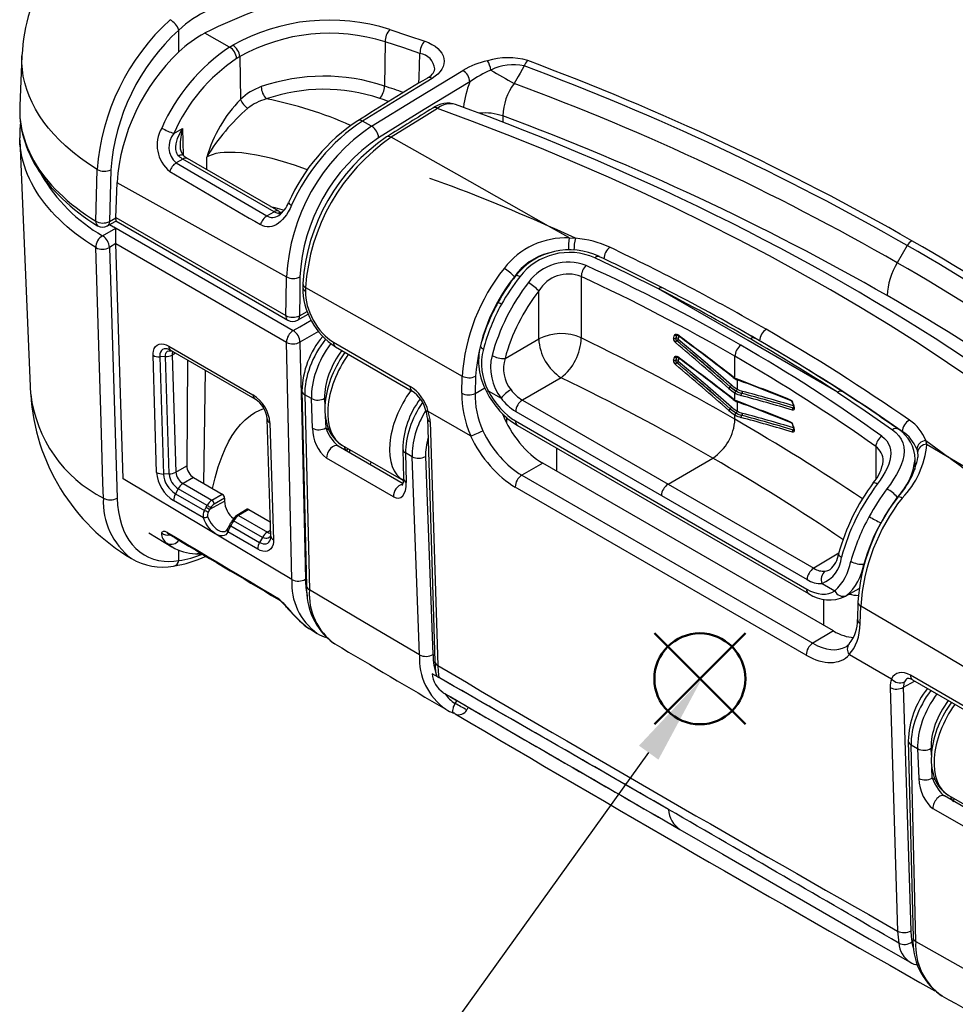
# Model space of a CAD drawing. Units: millimetres. Extents: x 0 to 1008, y 0 to 700.
# Drawn here: x 84 to 174, y 416 to 510 of the extents above; entities that cross this region are included whole.
import ezdxf

# ---------------------------------------------------------------- set-up
doc = ezdxf.new("R2010")
doc.units = ezdxf.units.MM
doc.header["$LTSCALE"] = 2.5
doc.layers.add('AM_12', color=7, linetype='Continuous', lineweight=50, plot=False)
doc.layers.add('AM_5', color=3, linetype='Continuous', lineweight=25)
doc.layers.add('TK1', color=7, linetype='Continuous', lineweight=25)
doc.styles.add('ACISOTS', font='isocp.shx', dxfattribs={"height": 1, "bigfont": 'extfont.shx'})

# ---------------------------------------------------------------- blocks, each defined once
blk = doc.blocks.new('*S20')
at = {"layer": 'AM_12', "color": 4}
for p, q in [((144.719, 442.625), (153.469, 451.375)), ((144.719, 451.375), (153.469, 442.625))]:
    blk.add_line(p, q, dxfattribs=at)
blk.add_circle((149.094, 447), 4.375, dxfattribs=at)
blk = doc.blocks.new('*S26')
at = {"layer": 'AM_5', "color": 3}
blk.add_line((109.662, 391.907), (144.171, 439.896), dxfattribs=at)
blk.add_circle((100.722, 379.475), 15.312, dxfattribs=at)
at = {"layer": 'AM_5', "color": 3, "linetype": 'Continuous'}
blk.add_trace([(145.106, 439.223), (143.236, 440.568), (149.28, 447)], dxfattribs=at)
at = {"layer": 'AM_5', "color": 7, "insert": (100.722, 379.475), "char_height": 8.75, "attachment_point": 5, "style": 'ACISOTS'}
blk.add_mtext('3', dxfattribs=at)

msp = doc.modelspace()

# ---------------------------------------------------------------- linework, layer by layer
at = {"layer": 'TK1'}
for p, q in [((98.97, 507.3), (98.97, 509.408)), ((103.85, 507.764), (101.454, 509.09)), ((103.85, 507.764), (104.149, 507.949)), ((118.812, 508.272), (118.766, 504.018)), ((83.87, 506.912), (83.665, 502.123)), ((104.83, 506.848), (104.531, 506.664)), ((104.83, 506.848), (104.892, 502.729)), ((83.666, 502.139), (83.665, 502.123)), ((130.13, 501.138), (130.132, 500.546)), ((117.513, 500.152), (116.627, 500.648)), ((98.493, 499.461), (99.321, 499.939)), ((99.321, 499.939), (99.399, 497.354)), ((83.665, 498.806), (84.71, 474.37)), ((99.099, 498.221), (99.099, 498.211)), ((99.354, 496.998), (98.708, 496.625)), ((98.708, 496.625), (107.436, 491.528)), ((108.132, 491.93), (99.354, 496.998)), ((108.589, 491.976), (99.811, 497.043)), ((101.676, 495.967), (101.657, 497.193)), ((90.968, 491.021), (91.116, 495.997)), ((92.431, 495.957), (92.283, 490.982)), ((92.918, 491.348), (93.019, 494.743)), ((107.436, 491.528), (108.132, 491.93)), ((92.085, 490.558), (92.896, 491.026)), ((92.283, 490.982), (92.918, 491.348)), ((92.311, 490.688), (92.679, 490.465)), ((92.896, 491.183), (92.896, 491.026)), ((92.896, 491.052), (109.463, 481.488)), ((92.919, 491.375), (109.273, 481.933)), ((91.637, 489.613), (92.896, 490.339)), ((92.679, 490.465), (92.896, 490.339)), ((92.725, 490.464), (92.703, 490.451)), ((92.725, 490.464), (109.97, 480.509)), ((92.918, 488.859), (92.283, 488.493)), ((93.614, 466.239), (92.918, 488.859)), ((109.324, 479.363), (92.919, 488.834)), ((136.529, 489.411), (137.129, 489.37)), ((92.283, 488.493), (93.026, 464.39)), ((169.048, 488.674), (168.079, 487.017)), ((110.891, 485.014), (110.881, 484.664)), ((131.254, 485.623), (131.254, 485.674)), ((137.685, 485.69), (137.685, 479.784)), ((111.159, 484.639), (111.149, 484.29)), ((133.588, 479.692), (133.588, 484.304)), ((110.566, 481.92), (111.305, 482.346)), ((110.376, 481.488), (111.411, 482.085)), ((112.397, 480.409), (110.617, 479.382)), ((113.853, 479.38), (121.224, 475.125)), ((130.346, 477.821), (133.588, 479.692)), ((146.776, 479.746), (146.786, 479.751)), ((146.863, 480.033), (146.854, 480.028)), ((146.878, 479.514), (146.874, 479.512)), ((147.058, 479.96), (146.993, 479.722)), ((154.835, 479.511), (154.013, 479.979)), ((98.005, 478.985), (106.099, 474.313)), ((106.307, 473.909), (98.191, 478.594)), ((98.65, 478.329), (98.321, 478.146)), ((114.042, 478.935), (121.413, 474.68)), ((96.833, 466.857), (96.482, 478.116)), ((97.68, 477.989), (97.129, 477.978)), ((97.129, 477.978), (97.48, 466.694)), ((98.031, 466.705), (97.68, 477.989)), ((98.321, 478.146), (98.672, 466.875)), ((99.812, 477.659), (99.735, 467.481)), ((146.776, 477.63), (146.786, 477.635)), ((146.863, 477.918), (146.854, 477.913)), ((146.878, 477.398), (146.874, 477.396)), ((147.058, 477.845), (146.993, 477.607)), ((152.464, 475.92), (152.464, 478.021)), ((101.356, 465.792), (101.522, 476.671)), ((126.183, 474.469), (126.232, 476.127)), ((127.52, 476.097), (127.47, 474.44)), ((135.741, 475.96), (132.016, 473.81)), ((152.68, 475.762), (152.68, 474.877)), ((110.812, 474.698), (111.263, 455.934)), ((127.47, 474.44), (128.393, 474.973)), ((128.723, 474.709), (129.962, 474.004)), ((152.012, 475.096), (152.014, 475.097)), ((152.571, 474.689), (152.573, 474.69)), ((111.08, 474.32), (111.53, 455.557)), ((111.722, 473.95), (111.08, 474.32)), ((111.829, 471.1), (111.722, 473.95)), ((112.996, 473.982), (113.025, 473.19)), ((132.016, 473.81), (146.03, 465.713)), ((152.464, 473.804), (152.464, 474.503)), ((152.68, 473.647), (152.68, 472.761)), ((153.13, 474.453), (153.128, 474.451)), ((127.019, 470.374), (122.966, 472.714)), ((131.375, 472.72), (145.389, 464.623)), ((152.012, 472.98), (152.014, 472.981)), ((158.044, 473.486), (158.117, 473.117)), ((158.079, 473.048), (158.075, 473.046)), ((107.806, 460.733), (107.463, 472.013)), ((113.06, 472.271), (113.103, 471.133)), ((122.883, 472.078), (123.604, 448.651)), ((123.151, 471.707), (123.872, 448.28)), ((130.225, 472.376), (130.225, 472.205)), ((130.493, 472.128), (130.493, 471.638)), ((131.356, 471.806), (159.369, 455.635)), ((152.464, 471.96), (152.464, 472.388)), ((152.571, 472.574), (152.573, 472.575)), ((153.13, 472.337), (153.128, 472.336)), ((107.731, 471.622), (108.074, 460.368)), ((113.103, 471.133), (113.401, 470.961)), ((131.545, 471.361), (159.558, 455.19)), ((158.044, 471.371), (158.117, 471.001)), ((158.079, 470.932), (158.075, 470.93)), ((168.571, 470.795), (168.571, 470.705)), ((170.923, 469.556), (170.83, 469.915)), ((114.285, 469.403), (114.223, 469.42)), ((114.226, 469.431), (114.225, 469.441)), ((114.285, 469.403), (114.226, 469.442)), ((114.285, 469.403), (120.539, 465.793)), ((114.702, 469.455), (120.575, 466.065)), ((115.381, 469.063), (115.393, 468.764)), ((120.511, 469.099), (120.579, 466.259)), ((135.318, 466.967), (135.318, 469.183)), ((166.018, 469.334), (166.018, 466.188)), ((169.951, 469.082), (170.032, 468.766)), ((119.615, 464.498), (113.182, 468.212)), ((121.41, 468.357), (120.779, 468.722)), ((120.779, 468.722), (120.847, 465.882)), ((122.124, 449.306), (121.41, 468.357)), ((122.705, 468.39), (123.419, 449.339)), ((146.03, 465.713), (150.328, 468.238)), ((169.791, 468.11), (169.791, 468.125)), ((169.796, 467.145), (169.796, 468.125)), ((170.067, 468.334), (170.067, 468.324)), ((98.672, 466.867), (99.735, 467.481)), ((133.974, 467.743), (131.967, 466.584)), ((161.935, 451.601), (133.974, 467.743)), ((98.031, 466.705), (97.48, 466.694)), ((100.376, 466.358), (99.371, 465.778)), ((100.376, 466.358), (103.151, 464.756)), ((131.967, 466.584), (159.963, 450.422)), ((98.909, 465.286), (98.636, 464.802)), ((101.684, 463.684), (98.911, 465.284)), ((99.371, 465.778), (102.146, 464.176)), ((159.322, 449.28), (131.326, 465.441)), ((146.03, 465.713), (160.044, 457.629)), ((101.326, 462.495), (98.467, 464.146)), ((98.636, 464.802), (101.421, 463.194)), ((101.954, 463.303), (103.362, 464.102)), ((102.146, 464.176), (103.151, 464.756)), ((103.365, 464.381), (102.361, 463.802)), ((103.365, 464.381), (103.362, 464.102)), ((145.389, 464.623), (159.404, 456.539)), ((168.085, 464.474), (168.085, 464.406)), ((101.421, 463.194), (101.585, 463.511)), ((101.585, 463.511), (101.684, 463.684)), ((102.052, 463.475), (101.954, 463.303)), ((105.531, 463.306), (104.544, 462.716)), ((105.686, 463.293), (104.698, 462.702)), ((105.686, 463.293), (107.765, 462.092)), ((104.13, 462.273), (104.033, 462.099)), ((104.241, 462.207), (104.144, 462.034)), ((107.013, 460.607), (104.241, 462.207)), ((104.698, 462.702), (107.491, 461.09)), ((104.144, 462.034), (103.958, 461.73)), ((103.958, 461.73), (106.743, 460.122)), ((107.473, 461.1), (107.789, 461.289)), ((107.699, 462.13), (107.763, 462.142)), ((166.505, 461.924), (166.505, 461.984)), ((96.082, 461.032), (98.309, 459.698)), ((106.562, 459.473), (103.691, 461.13)), ((107.016, 460.606), (106.743, 460.122)), ((98.97, 458.369), (98.97, 459.366)), ((100.558, 459.018), (100.558, 459.017)), ((162.455, 459.07), (160.044, 457.629)), ((164.908, 458.043), (164.86, 458.018)), ((160.845, 456.176), (162.082, 455.452)), ((163.046, 454.924), (164.411, 455.671)), ((108.559, 454.637), (108.553, 454.64)), ((161.022, 452.128), (161.022, 454.635)), ((109.42, 453.837), (109.332, 453.879)), ((164.304, 454.367), (164.256, 452.71)), ((164.523, 452.336), (164.572, 453.993)), ((111.106, 452.119), (111.031, 452.172)), ((111.621, 451.759), (112.281, 451.367)), ((161.935, 451.601), (159.963, 450.422)), ((113.929, 450.393), (113.97, 450.367)), ((163.477, 449.328), (167.529, 446.988)), ((176.724, 443.086), (169.354, 447.34)), ((167.401, 446.162), (168.122, 422.734)), ((168.688, 446.184), (169.75, 446.776)), ((169.409, 422.757), (168.688, 446.184)), ((169.543, 446.896), (176.913, 442.641)), ((169.146, 441.022), (169.6, 422.121)), ((169.868, 421.744), (169.414, 440.645)), ((169.414, 440.645), (170.046, 440.28)), ((170.046, 440.28), (170.153, 437.418)), ((171.366, 439.653), (171.341, 440.313)), ((171.448, 437.451), (171.41, 438.466)), ((171.735, 437.285), (171.448, 437.451)), ((178.867, 432.12), (172.619, 435.727)), ((173.037, 435.779), (178.903, 432.393)), ((171.516, 434.536), (177.95, 430.822)), ((172.397, 416.505), (172.387, 416.51))]:
    msp.add_line(p, q, dxfattribs=at)
at = {"layer": 'TK1', "flags": 128}
for points in [[(119.256, 509.454), (121.065, 508.859), (122.619, 508.336)], [(122.162, 507.159), (120.614, 507.679), (118.812, 508.272)], [(122.619, 508.336), (122.984, 508.195), (123.316, 508.031), (123.614, 507.845), (123.872, 507.641), (124.088, 507.419), (124.26, 507.183), (124.384, 506.937), (124.46, 506.683), (124.486, 506.424), (124.462, 506.164), (124.387, 505.906), (124.264, 505.652), (124.094, 505.407), (123.879, 505.174), (123.621, 504.955), (123.324, 504.753)], [(91.116, 495.997), (90.288, 496.533), (89.503, 497.091), (88.758, 497.673), (88.06, 498.273), (87.48, 498.823), (86.941, 499.386), (86.439, 499.964), (85.98, 500.553), (85.556, 501.166), (85.177, 501.788), (84.843, 502.423), (84.558, 503.065), (84.328, 503.69), (84.144, 504.32), (84.004, 504.958), (83.912, 505.598), (83.866, 506.254), (83.87, 506.909), (83.87, 506.912)], [(122.064, 504.296), (122.082, 504.831), (122.162, 507.159)], [(132.188, 505.953), (131.795, 505.272), (131.608, 504.949), (131.219, 504.274)], [(117.513, 500.152), (121.903, 502.849), (126.294, 505.526)], [(123.324, 504.753), (119.976, 502.706), (116.627, 500.648)], [(126.966, 504.424), (122.578, 501.748), (118.19, 499.053)], [(83.665, 502.123), (83.657, 501.857), (83.662, 501.432), (83.686, 501.006), (83.73, 500.582), (83.794, 500.158), (83.878, 499.735), (83.982, 499.314), (84.105, 498.895), (84.248, 498.477), (84.411, 498.062), (84.593, 497.65), (84.794, 497.241), (85.014, 496.835), (85.254, 496.433), (85.512, 496.034), (85.789, 495.64), (86.084, 495.25), (86.397, 494.865), (86.728, 494.485), (87.077, 494.11), (87.444, 493.741), (87.827, 493.378), (88.228, 493.021), (88.645, 492.67), (89.078, 492.326), (89.528, 491.989), (89.993, 491.659), (90.473, 491.336), (90.968, 491.021)], [(83.668, 502.14), (83.658, 501.881), (83.659, 501.466), (83.678, 501.05), (83.716, 500.636), (83.771, 500.222), (83.843, 499.809), (83.934, 499.397), (84.042, 498.987), (84.168, 498.578), (84.311, 498.172), (84.472, 497.768), (84.651, 497.366), (84.847, 496.967), (85.06, 496.57), (85.291, 496.178), (85.538, 495.788), (85.803, 495.403), (86.084, 495.022), (86.382, 494.645), (86.697, 494.274), (87.028, 493.907), (87.374, 493.545), (87.736, 493.189), (88.114, 492.839), (88.507, 492.495), (88.915, 492.157), (89.337, 491.826), (89.773, 491.502), (90.223, 491.185), (90.687, 490.875), (91.155, 490.577)], [(174.548, 477.887), (173.144, 478.81), (171.726, 479.725), (170.293, 480.633), (168.846, 481.532), (167.385, 482.424), (165.909, 483.309), (164.419, 484.185), (162.914, 485.055), (161.407, 485.908), (159.886, 486.755), (158.352, 487.593), (156.806, 488.421), (155.247, 489.241), (153.677, 490.051), (152.093, 490.853), (150.504, 491.643), (148.897, 492.426), (147.278, 493.2), (145.649, 493.965), (144.01, 494.719), (142.364, 495.461), (140.71, 496.193), (139.04, 496.917), (137.361, 497.631), (135.672, 498.336), (133.972, 499.03), (132.263, 499.714), (130.543, 500.388), (128.814, 501.053), (127.074, 501.707), (125.585, 502.256)], [(123.862, 501.87), (122.581, 501.072), (119.409, 499.088)], [(175.553, 475.617), (172.921, 477.409), (170.182, 479.208), (167.391, 480.974), (164.549, 482.708), (161.658, 484.408), (158.747, 486.058), (155.789, 487.674), (152.785, 489.257), (149.727, 490.808), (146.624, 492.325), (143.476, 493.806), (140.313, 495.239), (137.107, 496.637), (133.861, 497.998), (130.567, 499.326), (127.234, 500.617), (123.862, 501.87)], [(98.942, 497.31), (98.843, 497.426), (98.769, 497.557), (98.73, 497.655), (98.676, 497.916), (98.671, 498.186), (98.703, 498.455), (98.763, 498.723), (98.847, 498.986), (99.054, 499.469), (99.316, 499.931), (99.321, 499.939)], [(83.678, 498.574), (83.662, 498.891), (83.658, 499.031)], [(90.968, 488.48), (90.473, 488.795), (89.993, 489.118), (89.528, 489.448), (89.078, 489.785), (88.645, 490.129), (88.228, 490.48), (87.827, 490.837), (87.444, 491.2), (87.077, 491.569), (86.728, 491.944), (86.397, 492.324), (86.084, 492.709), (85.789, 493.099), (85.512, 493.493), (85.254, 493.892), (85.014, 494.294), (84.794, 494.7), (84.593, 495.109), (84.411, 495.521), (84.248, 495.936), (84.105, 496.354), (83.982, 496.773), (83.878, 497.194), (83.794, 497.617), (83.73, 498.041), (83.686, 498.465), (83.678, 498.574)], [(134.538, 490.544), (126.973, 494.829), (119.409, 499.088)], [(98.942, 497.31), (99.039, 497.362), (99.129, 497.397), (99.21, 497.417), (99.279, 497.419), (99.334, 497.405), (99.368, 497.382)], [(111.334, 495.951), (111.249, 495.984), (110.097, 496.395), (109.04, 496.733), (107.954, 497.036), (107.198, 497.219), (106.426, 497.378), (105.638, 497.507), (105.015, 497.583), (104.383, 497.63), (103.748, 497.64), (103.338, 497.623), (102.932, 497.583), (102.539, 497.515), (102.163, 497.414), (101.82, 497.279), (101.704, 497.219), (101.657, 497.193)], [(93.018, 494.743), (100.804, 490.426), (109.329, 485.666)], [(109.819, 492.555), (109.664, 492.238), (109.495, 491.933), (109.312, 491.646), (109.134, 491.401), (108.944, 491.177), (108.743, 490.977), (108.545, 490.816), (108.337, 490.682), (108.122, 490.579), (107.908, 490.511), (107.689, 490.477), (107.468, 490.477), (107.25, 490.513), (107.034, 490.583), (106.825, 490.686)], [(107.788, 492.438), (108.199, 492.334), (109.097, 492.076)], [(108.539, 491.77), (108.341, 491.829), (108.132, 491.93)], [(137.129, 489.37), (135.353, 490.179), (134.538, 490.544)], [(136.529, 489.411), (136.484, 489.437), (134.538, 490.544)], [(91.71, 464.378), (91.665, 465.844), (91.484, 471.709), (90.968, 488.48)], [(145.118, 484.504), (142.075, 486.022), (138.981, 487.494)], [(109.273, 481.933), (109.296, 483.465), (109.329, 485.666)], [(110.621, 485.653), (110.598, 484.121), (110.566, 481.92)], [(111.159, 484.639), (118.696, 480.396), (126.232, 476.127)], [(162.336, 474.565), (153.728, 479.552), (145.118, 484.504)], [(130.001, 483.024), (129.966, 483.045), (129.878, 483.097), (129.797, 483.146), (129.736, 483.185), (129.697, 483.212), (129.679, 483.228), (129.681, 483.229)], [(109.97, 480.509), (110.594, 480.869), (111.689, 481.5)], [(109.853, 456.551), (109.82, 458.01), (109.684, 463.85), (109.324, 479.363)], [(110.617, 479.382), (110.651, 477.923), (110.786, 472.084), (111.146, 456.57)], [(146.569, 479.774), (146.589, 479.845), (146.618, 479.951), (146.647, 480.057)], [(146.647, 480.057), (146.682, 480.122), (146.739, 480.158), (146.813, 480.159), (146.895, 480.127), (146.928, 480.105)], [(146.854, 480.028), (146.835, 479.958), (146.806, 479.852), (146.796, 479.816), (146.776, 479.746)], [(146.786, 479.751), (146.805, 479.822), (146.834, 479.928), (146.863, 480.033)], [(146.893, 480.076), (146.874, 480.064), (146.854, 480.028), (146.854, 480.028), (146.854, 480.028)], [(147.009, 479.682), (149.598, 477.484), (152.148, 475.263)], [(96.483, 478.115), (96.486, 478.333), (96.515, 478.531), (96.599, 478.771), (96.727, 478.962), (96.887, 479.096), (97.08, 479.179), (97.287, 479.208), (97.513, 479.186), (97.755, 479.111), (98.005, 478.985)], [(98.191, 478.594), (98.191, 478.594), (98.017, 478.682), (97.85, 478.733), (97.69, 478.748), (97.543, 478.727), (97.406, 478.666), (97.292, 478.569), (97.203, 478.433), (97.145, 478.264), (97.127, 478.127), (97.129, 477.978), (97.129, 477.978)], [(97.68, 477.989), (97.68, 477.989), (97.688, 478.162), (97.716, 478.281), (97.763, 478.383), (97.82, 478.454), (97.892, 478.508), (97.996, 478.549), (98.119, 478.56), (98.247, 478.54), (98.349, 478.503)], [(98.13, 478.627), (98.169, 478.607), (98.184, 478.598)], [(114.956, 478.408), (114.839, 478.246), (114.646, 477.961), (114.462, 477.669), (114.288, 477.371), (114.123, 477.067), (113.968, 476.759), (113.824, 476.447), (113.69, 476.132), (113.567, 475.814), (113.456, 475.495), (113.357, 475.175), (113.27, 474.855), (113.195, 474.535), (113.134, 474.217), (113.085, 473.901), (113.05, 473.587), (113.028, 473.278), (113.02, 472.972), (113.026, 472.672), (113.047, 472.377), (113.082, 472.09), (113.132, 471.811), (113.196, 471.541), (113.275, 471.281), (113.369, 471.032), (113.476, 470.796), (113.596, 470.572), (113.729, 470.363), (113.874, 470.168), (114.031, 469.989), (114.198, 469.824), (114.374, 469.675), (114.56, 469.542), (114.704, 469.456)], [(127.988, 479.039), (127.985, 478.998), (128, 478.945), (128.037, 478.889), (128.094, 478.83), (128.17, 478.771), (128.263, 478.712)], [(146.569, 477.659), (146.608, 477.8), (146.628, 477.871), (146.647, 477.941)], [(146.647, 477.941), (146.682, 478.007), (146.739, 478.042), (146.813, 478.044), (146.895, 478.011), (146.928, 477.99)], [(146.854, 477.913), (146.835, 477.842), (146.806, 477.736), (146.776, 477.63)], [(146.786, 477.635), (146.805, 477.706), (146.834, 477.812), (146.863, 477.918)], [(146.893, 477.96), (146.874, 477.949), (146.854, 477.913), (146.854, 477.913), (146.854, 477.913)], [(147.009, 477.566), (149.598, 475.369), (152.148, 473.147)], [(162.336, 474.565), (165.005, 472.785), (167.617, 470.963)], [(102.193, 465.309), (102.449, 466.317), (102.765, 467.383), (103.134, 468.426), (103.421, 469.113), (103.744, 469.78), (104.112, 470.419), (104.481, 470.956), (104.894, 471.458), (105.35, 471.915), (105.847, 472.317), (106.287, 472.603), (106.75, 472.847), (107.132, 473.006)], [(122.732, 472.822), (122.748, 472.789), (122.792, 472.756), (122.858, 472.733), (122.948, 472.72)], [(122.966, 472.714), (122.951, 472.72), (122.948, 472.72)], [(158.155, 473.086), (158.162, 473.021), (158.153, 472.937), (158.118, 472.875), (158.063, 472.845), (157.993, 472.85)], [(158.137, 473.054), (158.105, 473.044), (158.079, 473.048), (158.079, 473.048), (158.079, 473.048)], [(158.082, 473.456), (158.1, 473.363), (158.119, 473.271), (158.137, 473.178), (158.155, 473.086)], [(158.155, 470.971), (158.162, 470.906), (158.153, 470.821), (158.118, 470.76), (158.063, 470.73), (157.993, 470.734)], [(158.137, 470.939), (158.105, 470.929), (158.079, 470.932), (158.079, 470.932), (158.079, 470.932)], [(158.082, 471.34), (158.1, 471.248), (158.119, 471.155), (158.137, 471.063), (158.155, 470.971)], [(167.617, 470.963), (167.958, 470.685), (168.242, 470.377), (168.465, 470.046), (168.626, 469.685), (168.72, 469.301), (168.75, 468.899), (168.714, 468.476), (168.617, 468.036), (168.465, 467.586), (168.262, 467.128), (168.015, 466.663), (167.731, 466.195), (167.421, 465.732), (167.086, 465.271)], [(127.019, 470.374), (127.034, 470.368), (127.045, 470.368)], [(166.598, 470.333), (166.856, 470.117), (167.072, 469.875), (167.241, 469.612), (167.364, 469.323), (167.439, 469.015), (167.465, 468.694), (167.443, 468.354), (167.375, 468.003), (167.266, 467.645), (167.113, 467.271), (166.925, 466.894), (166.707, 466.518), (166.449, 466.122), (166.166, 465.731)], [(170.83, 469.915), (172.264, 468.87), (172.913, 468.39)], [(114.223, 469.42), (114.13, 469.446), (113.948, 469.414), (113.756, 469.312), (113.57, 469.147), (113.407, 468.935), (113.281, 468.694), (113.204, 468.446), (113.182, 468.212)], [(115.18, 468.887), (115.16, 468.899), (115.121, 468.933), (115.1, 468.958), (115.092, 468.971), (115.092, 468.97)], [(170.923, 469.556), (170.968, 469.53), (172.913, 468.39)], [(170.032, 468.766), (170.068, 468.469), (170.067, 468.334)], [(172.913, 468.39), (180.472, 463.945), (188.031, 459.474)], [(109.853, 456.551), (101.662, 461.424), (93.614, 466.24)], [(93.026, 464.39), (93.068, 463.713), (93.151, 463.062), (93.275, 462.441), (93.438, 461.856), (93.64, 461.309), (93.881, 460.802), (94.16, 460.336), (94.475, 459.912), (94.824, 459.534), (95.204, 459.205), (95.617, 458.926), (96.06, 458.696), (96.531, 458.517), (97.026, 458.389), (97.542, 458.315), (98.005, 458.294), (98.481, 458.312), (98.97, 458.369)], [(101.954, 463.303), (101.954, 463.303), (101.788, 463.021)], [(103.691, 461.13), (103.6, 460.974), (103.479, 460.856), (103.328, 460.778), (103.153, 460.745), (102.959, 460.758), (102.752, 460.817), (102.538, 460.92), (102.322, 461.065), (102.111, 461.247), (101.91, 461.461), (101.726, 461.701), (101.564, 461.96), (101.431, 462.225), (101.326, 462.495)], [(101.739, 462.608), (101.825, 462.388), (101.939, 462.165), (102.072, 461.952), (102.228, 461.75), (102.393, 461.575), (102.571, 461.421), (102.748, 461.303), (102.929, 461.215), (103.099, 461.166), (103.262, 461.155), (103.405, 461.181), (103.493, 461.227)], [(104.144, 462.034), (104.074, 462.074), (104.037, 462.096), (104.038, 462.096)], [(97.307, 461.039), (97.326, 461.084), (97.349, 461.12), (97.385, 461.157), (97.43, 461.184), (97.492, 461.203), (97.575, 461.203), (97.627, 461.193), (97.683, 461.175), (97.814, 461.111)], [(108.073, 460.368), (108.072, 460.138), (108.041, 459.929), (107.956, 459.69), (107.827, 459.5), (107.666, 459.366), (107.474, 459.284), (107.267, 459.256), (107.041, 459.278), (106.805, 459.351), (106.562, 459.472)], [(106.743, 460.122), (106.743, 460.122), (106.912, 460.034), (107.076, 459.983), (107.235, 459.967), (107.381, 459.986), (107.518, 460.043), (107.633, 460.137), (107.724, 460.268), (107.784, 460.434), (107.805, 460.576), (107.806, 460.733), (107.806, 460.733)], [(107.801, 460.899), (107.772, 460.774), (107.719, 460.664), (107.644, 460.578), (107.552, 460.52), (107.441, 460.491), (107.324, 460.493), (107.194, 460.524), (107.016, 460.606), (107.016, 460.606), (107.016, 460.606)], [(98.333, 459.682), (98.095, 459.836), (97.858, 460.016)], [(100.57, 459.016), (100.568, 459.016), (100.558, 459.018)], [(162.441, 459.021), (162.438, 458.98), (162.454, 458.926), (162.491, 458.868), (162.548, 458.809), (162.625, 458.749), (162.718, 458.69)], [(122.124, 449.306), (116.827, 452.425), (111.53, 455.557)], [(179.635, 445.109), (172.104, 449.564), (164.572, 453.993)], [(163.477, 449.328), (163.461, 449.339), (163.45, 449.352)], [(123.872, 448.28), (123.906, 447.691), (123.972, 447.124)], [(123.709, 447.476), (123.737, 447.301), (123.748, 447.252)], [(167.529, 446.988), (167.544, 446.977), (167.547, 446.974)], [(125.405, 443.712), (125.379, 443.721), (125.343, 443.772), (125.326, 443.851), (125.329, 443.966), (125.345, 444.068), (125.377, 444.196), (125.407, 444.29), (125.448, 444.4), (125.479, 444.475), (125.548, 444.623)], [(125.548, 444.623), (125.673, 444.832), (125.725, 444.903)], [(173.29, 444.732), (173.173, 444.57), (172.981, 444.285), (172.797, 443.993), (172.622, 443.695), (172.458, 443.391), (172.303, 443.083), (172.158, 442.771), (172.024, 442.456), (171.902, 442.139), (171.791, 441.819), (171.692, 441.499), (171.605, 441.179), (171.53, 440.86), (171.468, 440.541), (171.419, 440.225), (171.384, 439.912), (171.362, 439.602), (171.354, 439.296), (171.361, 438.996), (171.381, 438.702), (171.417, 438.414), (171.466, 438.135), (171.531, 437.865), (171.61, 437.605), (171.703, 437.356), (171.81, 437.12), (171.931, 436.897), (172.064, 436.687), (172.209, 436.493), (172.365, 436.313), (172.532, 436.149), (172.709, 436), (172.895, 435.867), (173.039, 435.78)], [(172.619, 435.727), (172.546, 435.758), (172.465, 435.77), (172.376, 435.763), (172.283, 435.739), (172.187, 435.696), (172.09, 435.636), (171.996, 435.561), (171.904, 435.471), (171.819, 435.37), (171.741, 435.259), (171.673, 435.141), (171.615, 435.018), (171.57, 434.894), (171.538, 434.77), (171.52, 434.65), (171.516, 434.536)], [(173.514, 435.211), (173.495, 435.223), (173.455, 435.257), (173.434, 435.282), (173.426, 435.295), (173.426, 435.294)], [(147.176, 432.507), (151.289, 430.132), (165.388, 422.002), (169.323, 419.736)], [(168.122, 422.734), (168.157, 422.146), (168.225, 421.577)], [(169.504, 421.686), (169.441, 422.21), (169.409, 422.757)], [(169.684, 421.032), (169.581, 421.321), (169.504, 421.686)], [(169.868, 421.744), (175.161, 418.75), (180.454, 415.768)], [(172.227, 416.603), (172.375, 416.513), (172.396, 416.502)]]:
    msp.add_lwpolyline(points, dxfattribs=at)
at = {"layer": 'TK1'}
for centre, radius, start, end in [((103.194, 505.777), 19.356, 125.01639, 176.63913), ((122.92, 466.783), 47.443, 102.79566, 116.9045), ((106.001, 501.881), 10.301, 113.88802, 133.0515), ((112.748, 494.371), 21.693, 132.35464, 175.70113), ((97.143, 508.719), 1.953, 20.685, 59.52513), ((113.439, 491.269), 19.093, 72.2621, 119.11488), ((112.504, 494.515), 20.124, 132.26298, 175.89016), ((106.468, 499.522), 10.804, 117.65918, 133.94785), ((113.464, 491.429), 17.672, 72.38279, 119.24603), ((120.602, 508.274), 1.79, 138.76677, 180.07205), ((113.925, 492.692), 18.13, 123.76168, 156.30752), ((103.099, 506.539), 1.437, 4.96905, 58.51823), ((103.399, 506.724), 1.436, 4.95283, 58.51667), ((123.917, 507.155), 1.755, 137.7001, 179.87779), ((112.209, 493.338), 19.241, 133.4777, 175.81292), ((121.899, 505.473), 1.706, 6.4361, 81.13747), ((130.615, 500.083), 6.664, 73.2602, 107.05168), ((113.813, 492.75), 16.726, 123.71115, 156.34709), ((130.671, 497.842), 8.844, 103.1397, 119.66687), ((126.535, 505.175), 2.481, 8.87373, 31.03484), ((131.163, 501.095), 4.965, 78.08071, 115.99866), ((133.533, 505.416), 1.448, 133.60301, 158.23597), ((45.363, 272.78), 248.814, 60.19153, 69.57646), ((45.468, 272.662), 249.488, 60.19168, 69.57504), ((112.915, 486.459), 18.509, 71.57285, 108.97525), ((122.324, 505.985), 1.313, 294.76525, 345.83115), ((123.067, 504.4), 0.437, 53.94131, 116.11893), ((125.542, 504.312), 1.428, 4.5155, 58.2456), ((133.191, 495.697), 10.719, 113.0931, 125.49818), ((202.481, 630.801), 145.215, 239.5951, 240.61103), ((108.81, 498.603), 5.689, 109.64577, 133.52409), ((108.684, 504.005), 1.788, 181.38447, 223.2256), ((738.327, -506.782), 1184.086, 121.316768, 121.696841), ((116.936, 504.059), 1.83, 317.90478, 358.71386), ((11.937, 196.715), 325.343, 70.49397, 70.83077), ((136.673, 500.633), 10.421, 158.66385, 172.58286), ((135.775, 500.936), 5.649, 143.77488, 177.95231), ((45.045, 272.221), 247.536, 60.19607, 69.62743), ((112.915, 486.677), 17.028, 71.58417, 108.96391), ((114.677, 493.298), 13.59, 136.05888, 163.34575), ((106.798, 503.603), 2.097, 204.64039, 235.28705), ((108.724, 497.927), 5.036, 105.46431, 128.29241), ((100.514, 466.751), 36.678, 65.89712, 79.20748), ((10.947, 194.05), 326.91, 70.66743, 70.8302), ((124.853, 499.862), 2.503, 72.93966, 125.29064), ((125.121, 500.281), 2.028, 76.79136, 128.38147), ((118.374, 487.121), 19.516, 130.8685, 148.92861), ((638.282, -327.188), 975.958, 121.840658, 122.148957), ((123.605, 501.511), 0.442, 54.33877, 116.54244), ((128.436, 496.371), 5.059, 70.42852, 96.12809), ((44.931, 270.612), 245.767, 60.18925, 69.71629), ((92.548, 499.259), 8.891, 172.2095, 181.372), ((127.902, 484.727), 18.597, 123.96269, 177.10637), ((126.43, 485.276), 18.509, 123.6309, 155.96845), ((127.208, 484.836), 19.026, 123.78918, 156.06104), ((116.371, 500.296), 0.436, 53.84198, 116.13691), ((116.756, 498.928), 1.439, 4.9821, 58.2946), ((100.117, 498.336), 3.24, 149.57856, 231.51343), ((100.678, 505.995), 6.89, 240.85898, 251.50676), ((100.035, 498.152), 2.023, 139.67109, 229.01293), ((104.77, 498.362), 5.673, 163.86565, 181.42337), ((119.151, 498.731), 0.441, 54.2642, 116.70005), ((100.29, 498.148), 1.197, 177.01346, 219.72519), ((127.797, 484.789), 17.197, 123.96004, 177.11984), ((129.37, 483.815), 18.517, 124.23354, 176.28648), ((130.125, 483.391), 19.007, 124.32017, 176.23287), ((101.032, 499.094), 2.387, 225.82898, 239.24555), ((99.472, 495.426), 1.421, 122.50966, 164.74544), ((99.621, 496.636), 0.449, 64.91539, 126.39484), ((99.686, 503.585), 16.125, 210.10327, 240.05413), ((91.812, 497.258), 1.44, 241.09859, 295.4524), ((3099.757, 5606.447), 5926.943, 239.5728436, 239.6705995), ((69.215, 344.647), 159.853, 65.88026, 70.29257), ((107.038, 493.724), 2.647, 305.56385, 339.89231), ((110.014, 493.076), 0.555, 208.17158, 249.51708), ((107.974, 492.46), 1.076, 240.00907, 304.15256), ((108.399, 491.568), 0.45, 65.41889, 126.35603), ((108.824, 491.299), 0.55, 81.94283, 121.22488), ((108.649, 492.481), 0.719, 261.23321, 286.73912), ((109.146, 492.872), 1.053, 237.93867, 257.65741), ((91.446, 490.961), 0.481, 172.84229, 232.89571), ((91.664, 492.282), 1.44, 241.10882, 295.45139), ((91.875, 490.914), 0.414, 301.94372, 9.3676), ((108.204, 490.328), 1.425, 122.61377, 165.44019), ((91.638, 491.442), 0.99, 240.8431, 297.41108), ((-146.048, 488.702), 238.949, 0.07412, 0.39256), ((92.315, 488.449), 1.347, 120.23172, 178.6825), ((90.889, 488.435), 1.395, 2.38695, 57.61305), ((136.213, 481.919), 7.499, 87.58459, 142.50364), ((143.284, 488.375), 6.834, 171.28204, 181.15694), ((141.235, 488.242), 4.258, 164.63595, 180.2981), ((136.324, 479.555), 9.848, 65.40602, 85.3082), ((170.221, 488.011), 1.346, 122.94944, 150.52142), ((72.962, 320.446), 194.358, 49.15368, 60.222), ((91.615, 489.662), 1.347, 241.32827, 299.77276), ((135.958, 482.416), 5.722, 104.51552, 145.29552), ((136.555, 481.615), 6.646, 64.38364, 141.02577), ((136.536, 481.971), 6.04, 66.12208, 142.28911), ((141.374, 487.33), 1.516, 128.86141, 177.37266), ((48.083, 294.274), 215.068, 60.04808, 64.57368), ((72.775, 320.42), 193.85, 49.15256, 60.22204), ((136.434, 482.351), 4.728, 68.77116, 144.28009), ((139.295, 487.191), 0.437, 72.29557, 135.96617), ((63.687, 326.269), 178.231, 62.65407, 64.85201), ((173.763, 483.545), 6.66, 148.58434, 177.31918), ((73.453, 321.293), 190.836, 49.03596, 60.27417), ((144.783, 474.87), 18.593, 141.3459, 176.12471), ((128.159, 482.897), 4.158, 41.89175, 59.59559), ((136.444, 482.611), 3.32, 68.04647, 149.34039), ((139.217, 485.662), 1.532, 134.3206, 178.94869), ((66.875, 329.992), 172.207, 59.97753, 65.55185), ((109.988, 486.972), 1.463, 243.19121, 295.61899), ((111.331, 485.045), 0.44, 184.00407, 247.0707), ((144.594, 474.955), 17.112, 141.21806, 176.17482), ((148.624, 472.731), 20.252, 142.31903, 164.62839), ((146.738, 473.704), 19.54, 141.77353, 150.81957), ((147.966, 472.983), 20.58, 141.95736, 150.79667), ((131.422, 485.302), 0.495, 47.26267, 94.04479), ((130.459, 481.471), 4.221, 42.15958, 59.58941), ((60.604, 319.073), 183.583, 59.97531, 65.17368), ((117.687, 484.683), 6.806, 180.16151, 237.62494), ((111.321, 484.696), 0.441, 184.14114, 247.05763), ((148.319, 472.887), 18.638, 142.22386, 164.64838), ((145.405, 484.175), 0.436, 69.15416, 131.03401), ((49.96, 299.44), 208.096, 60.01808, 62.78818), ((54.074, 306.182), 200.489, 59.96368, 62.85073), ((146.476, 474.023), 19.154, 151.27076, 164.82162), ((72.837, 318.826), 190.06, 49.29044, 60.26301), ((147.549, 473.445), 19.992, 151.37016, 164.72542), ((109.731, 481.865), 0.462, 171.50599, 234.52853), ((109.933, 483.239), 1.463, 243.19133, 295.61903), ((109.92, 482.28), 0.914, 240.00269, 299.96788), ((110.114, 481.861), 0.455, 305.14987, 7.49216), ((110.711, 479.336), 1.387, 122.26528, 178.88953), ((109.224, 479.332), 1.393, 2.06754, 57.62441), ((135.732, 475.479), 4.727, 65.5983, 116.97465), ((156.236, 479.45), 1.402, 123.55789, 177.51488), ((60.302, 315.412), 190.652, 55.14757, 60.05801), ((109.953, 480.553), 1.346, 242.15019, 299.55383), ((119.172, 474.512), 8.362, 139.58943, 178.72913), ((114.311, 479.312), 0.463, 171.53823, 234.49594), ((138.329, 479.941), 4.747, 182.99994, 236.97535), ((132.604, 479.961), 5.084, 308.1016, 358.00739), ((36.295, 270.398), 232.642, 60.04305, 64.16241), ((147.018, 479.705), 0.454, 171.28649, 232.75426), ((146.695, 479.923), 0.195, 229.72561, 294.61898), ((146.773, 480.205), 0.195, 229.70896, 294.62506), ((147.057, 479.234), 0.333, 123.373, 160.68351), ((-27.844, 271.081), 271.761, 48.59928, 50.02684), ((147.038, 479.718), 0.263, 173.89373, 231.54077), ((147.033, 479.711), 0.251, 170.86273, 231.81976), ((146.867, 479.574), 0.195, 49.67707, 114.63611), ((146.927, 480.021), 0.0652, 115.41324, 168.81979), ((146.936, 479.896), 0.156, 89.69295, 117.78749), ((-27.793, 271.105), 271.923, 48.60593, 50.03343), ((146.695, 479.792), 0.333, 303.35188, 340.68321), ((-27.771, 271.244), 271.807, 48.58975, 50.01772), ((146.861, 479.953), 0.123, 48.86951, 80.05975), ((146.982, 480.087), 0.0573, 161.58849, 224.74795), ((-2.175, 277.928), 251.211, 52.05496, 53.5917), ((9.253, 292.948), 232.302, 51.98845, 53.65017), ((147.038, 479.717), 0.0455, 173.21746, 230.82381), ((154.238, 479.327), 0.462, 65.41625, 128.42587), ((57.116, 311.818), 193.798, 57.11623, 60.02186), ((59.282, 314.633), 190.566, 57.07926, 60.04701), ((60.068, 314.985), 189.867, 55.1475, 60.05798), ((98.428, 478.947), 0.425, 174.85208, 236.07977), ((98.707, 478.226), 0.394, 141.15853, 191.81894), ((133.829, 477.555), 6.024, 165.75126, 209.03032), ((133.739, 477.314), 5.651, 165.67661, 207.43961), ((153.883, 477.952), 1.421, 126.55499, 177.23003), ((75.975, 344.927), 154.723, 54.14685, 60.12799), ((97.059, 479.241), 1.265, 242.87269, 273.14071), ((97.702, 479.294), 1.305, 269.06547, 298.35775), ((133.814, 476.958), 4.855, 166.39471, 217.47717), ((130.171, 479.977), 2.163, 240.1959, 274.65794), ((133.467, 476.856), 3.266, 162.81173, 219.04024), ((147.018, 477.59), 0.454, 171.28699, 232.75376), ((146.695, 477.807), 0.195, 229.7271, 294.61948), ((146.773, 478.09), 0.195, 229.70896, 294.62506), ((147.057, 477.118), 0.333, 123.37251, 160.6852), ((147.029, 477.599), 0.255, 172.8417, 232.5928), ((147.031, 477.595), 0.249, 170.60118, 232.0819), ((146.867, 477.458), 0.195, 49.6773, 114.63786), ((146.929, 477.904), 0.0668, 116.09933, 168.13369), ((146.936, 477.78), 0.156, 89.69295, 117.78749), ((-27.78, 269.005), 271.903, 48.60586, 50.03346), ((146.695, 477.676), 0.333, 303.35188, 340.68321), ((-27.771, 269.128), 271.807, 48.58975, 50.01772), ((146.861, 477.838), 0.123, 48.87934, 80.04992), ((146.982, 477.972), 0.0573, 161.58849, 224.74795), ((-2.175, 275.813), 251.211, 52.05496, 53.5917), ((9.253, 290.832), 232.302, 51.98845, 53.65017), ((147.038, 477.602), 0.0455, 173.21434, 230.82692), ((69.574, 333.777), 166.365, 54.5694, 60.11591), ((-27.831, 268.981), 271.741, 48.59925, 50.02692), ((126.906, 477.401), 1.441, 242.15075, 295.22064), ((35.66, 269.283), 229.634, 60.04301, 64.16196), ((152.351, 476.016), 0.0579, 162.5318, 224.16844), ((153.185, 477.165), 1.439, 231.81696, 239.92359), ((153.213, 477.111), 1.45, 231.49121, 240.32653), ((153.039, 476.909), 1.144, 239.84419, 249.1851), ((152.539, 475.911), 0.075, 173.69684, 235.39954), ((153.094, 476.863), 1.176, 239.48223, 249.71958), ((81.63, 286.06), 202.627, 67.91306, 69.48761), ((152.725, 475.844), 0.0931, 182.53407, 245.40174), ((86.489, 298.457), 189.257, 67.84073, 69.5262), ((111.278, 474.745), 0.469, 185.82753, 244.94815), ((121.682, 475.057), 0.463, 171.55349, 234.32356), ((119.613, 472.009), 3.221, 14.60351, 56.02325), ((127.886, 476.234), 1.74, 292.81302, 298.77995), ((135.812, 478.254), 8.106, 206.54809, 238.24216), ((132.615, 471.757), 3.477, 118.98639, 139.73912), ((133.953, 477.028), 3.756, 216.41554, 238.96214), ((152.178, 474.824), 0.318, 121.39558, 160.63746), ((154.289, 477.63), 3.62, 228.23057, 239.72858), ((154.147, 477.446), 3.175, 227.73865, 240.23564), ((151.849, 475.368), 0.318, 301.37254, 340.63689), ((154.363, 477.739), 3.535, 228.36123, 239.58034), ((154.307, 477.673), 3.235, 228.15059, 239.80631), ((152.699, 474.492), 0.235, 122.91821, 177.37127), ((153.679, 476.512), 2.133, 238.70932, 255.03298), ((152.446, 474.887), 0.235, 302.91716, 357.37134), ((153.781, 476.75), 2.388, 239.60017, 254.17484), ((153.829, 476.835), 2.271, 239.59273, 254.1647), ((153.02, 474.612), 0.194, 304.78338, 11.52815), ((99.922, 277.685), 204.047, 73.43742, 74.86137), ((162.624, 474.16), 0.496, 62.58211, 125.39831), ((81.022, 347.44), 151.214, 54.79772, 57.23822), ((104.44, 475.603), 19.766, 183.5785, 239.47467), ((97.617, 475.958), 13, 187.01448, 242.97303), ((104.281, 471.369), 3.459, 4.18784, 58.28883), ((106.559, 474.294), 0.46, 177.71738, 236.83315), ((104.896, 471.751), 2.578, 5.53486, 57.0132), ((112.329, 475.145), 1.34, 243.08822, 299.84215), ((128.742, 468.943), 8.233, 142.701, 178.91413), ((126.856, 475.743), 1.441, 242.15134, 295.22038), ((133.939, 476.961), 4.956, 216.62748, 238.8434), ((132.777, 472.628), 1.405, 122.80265, 176.28061), ((152.351, 473.901), 0.0579, 162.5318, 224.16844), ((153.185, 475.049), 1.439, 231.81696, 239.92359), ((153.213, 474.995), 1.45, 231.49121, 240.32653), ((153.741, 476.685), 2.528, 239.65693, 254.10262), ((153.039, 474.793), 1.144, 239.8428, 249.18648), ((152.539, 473.796), 0.075, 173.69684, 235.39954), ((153.094, 474.748), 1.176, 239.48223, 249.71958), ((81.63, 283.944), 202.627, 67.91306, 69.48761), ((152.726, 473.728), 0.0931, 182.54036, 245.39304), ((86.489, 296.341), 189.257, 67.84073, 69.5262), ((153.239, 474.292), 0.194, 124.76844, 191.52135), ((99.279, 275.483), 205.915, 73.43304, 74.86305), ((99.278, 275.536), 206.076, 73.42208, 74.85198), ((99.3, 275.394), 206.209, 73.43839, 74.86776), ((157.588, 473.373), 0.501, 9.50525, 62.35577), ((157.916, 473.822), 0.0956, 182.86972, 242.29763), ((157.697, 473.432), 0.351, 8.72193, 60.20683), ((120.357, 471.945), 2.53, 3.00849, 20.3007), ((152.178, 472.709), 0.318, 121.39471, 160.63709), ((154.289, 475.514), 3.62, 228.23057, 239.72858), ((154.383, 475.654), 3.574, 228.43839, 239.53638), ((151.849, 473.253), 0.318, 301.37254, 340.63689), ((154.363, 475.623), 3.535, 228.36123, 239.58034), ((154.307, 475.557), 3.235, 228.15059, 239.80631), ((152.446, 472.772), 0.235, 302.91716, 357.37134), ((153.829, 474.719), 2.271, 239.59273, 254.1647), ((158.18, 472.886), 0.191, 123.32474, 190.96522), ((158.088, 473.502), 0.0468, 200.66479, 262.83333), ((158.095, 473.112), 0.0691, 252.95673, 299.46102), ((158.002, 473.179), 0.152, 300.35087, 321.58334), ((157.972, 473.076), 0.15, 345.25931, 16.20681), ((158.161, 473.132), 0.0463, 199.36315, 263.01217), ((107.939, 472.052), 0.478, 184.76313, 244.18361), ((123.354, 472.136), 0.475, 187.16185, 244.63906), ((131.815, 471.738), 0.463, 171.57412, 234.46005), ((147.788, 472.17), 4.681, 302.86085, 357.42784), ((152.699, 472.377), 0.235, 122.91821, 177.37127), ((153.741, 474.569), 2.528, 239.65693, 254.10262), ((51.56, 296.703), 202.229, 55.97261, 60.06878), ((153.787, 474.648), 2.404, 239.63445, 254.10722), ((153.781, 474.635), 2.388, 239.60017, 254.17484), ((153.239, 472.177), 0.194, 124.76714, 191.52192), ((99.279, 273.368), 205.915, 73.43304, 74.86305), ((99.285, 273.445), 206.051, 73.42203, 74.8521), ((153.02, 472.496), 0.194, 304.78338, 11.52815), ((99.3, 273.278), 206.209, 73.43839, 74.86776), ((99.915, 275.544), 204.072, 73.43751, 74.86128), ((157.588, 471.257), 0.501, 9.50525, 62.35577), ((157.916, 471.706), 0.0956, 182.86972, 242.29763), ((169.882, 470.713), 1.314, 118.60019, 176.42482), ((167.096, 468.51), 3.989, 20.62344, 57.28227), ((115.441, 471.031), 3.613, 178.89758, 231.28735), ((112.435, 472.306), 1.35, 243.30726, 299.62311), ((116.883, 472.425), 3.995, 198.87278, 228.31112), ((125.516, 475.53), 5.384, 286.49928, 299.90207), ((157.697, 471.317), 0.351, 8.72193, 60.20683), ((158.18, 470.771), 0.191, 123.32493, 190.96503), ((158.088, 471.386), 0.0468, 200.65792, 262.8402), ((158.096, 470.988), 0.0614, 249.84679, 302.57096), ((158.002, 471.063), 0.152, 300.36906, 321.55951), ((157.972, 470.96), 0.15, 345.25824, 16.20795), ((158.161, 471.016), 0.0463, 199.36315, 263.01217), ((167.933, 470.556), 0.516, 59.81489, 127.77413), ((166.311, 468.07), 3.482, 0.65762, 57.31448), ((166.675, 467.855), 3.498, 20.531, 57.18375), ((167.354, 469.226), 1.341, 124.3404, 175.39132), ((170.893, 468.968), 0.949, 93.80297, 173.09955), ((115.54, 469.469), 0.685, 188.98016, 238.56917), ((115.539, 468.833), 0.434, 133.91285, 166.55906), ((120.977, 469.146), 0.469, 185.82696, 244.94873), ((165.093, 467.983), 1.638, 358.81009, 55.60063), ((162.531, 470.279), 8.423, 315.57396, 355.07413), ((170.925, 468.656), 0.9, 90.13641, 172.96583), ((122.027, 469.572), 1.363, 243.08848, 299.84181), ((50.832, 295.422), 199.411, 55.82017, 60.0696), ((162.884, 468.432), 3.877, 318.3177, 352.84316), ((163.716, 468.741), 6.108, 315.67374, 354.06901), ((162.53, 469.71), 7.665, 317.23778, 349.65813), ((100.786, 370.945), 121.235, 48.31759, 53.49191), ((100.281, 467.087), 3.456, 183.82257, 238.32783), ((97.455, 467.967), 1.273, 240.70548, 271.09387), ((99.919, 466.885), 2.446, 184.4642, 238.38338), ((98.028, 468.012), 1.307, 270.13296, 299.50492), ((99.901, 466.881), 1.879, 185.8899, 238.12595), ((100.149, 467.045), 1.488, 186.87071, 238.3986), ((119.382, 466.119), 1.205, 334.5738, 6.66128), ((121.055, 466.313), 0.479, 186.53613, 244.2505), ((132.714, 465.414), 1.388, 122.58013, 178.86356), ((100.084, 464.653), 1.331, 122.36236, 151.69573), ((120.854, 464.536), 1.239, 105.45142, 181.76962), ((146.791, 464.533), 1.404, 122.80971, 176.32415), ((181.65, 453.87), 19.886, 142.94404, 164.98932), ((182.51, 453.363), 20.496, 142.8829, 164.93529), ((184.076, 452.572), 21.211, 143.22517, 151.792), ((165.833, 465.351), 0.506, 48.74426, 96.06214), ((165.242, 461.936), 3.81, 41.75123, 61.05793), ((98.564, 464.032), 6.863, 177.11405, 232.64843), ((92.357, 465.558), 1.346, 241.27293, 299.77863), ((99.76, 464.161), 1.294, 150.31744, 180.65954), ((101.886, 463.777), 0.476, 3.06399, 56.93856), ((105.671, 464.2), 2.311, 182.43672, 230.95002), ((182.686, 453.184), 18.418, 142.07024, 176.31251), ((183.479, 452.717), 18.95, 141.99977, 176.13644), ((183.814, 452.745), 19.62, 143.28863, 151.90673), ((168.215, 464.007), 0.502, 48.64883, 96.44891), ((102.343, 462.712), 1.039, 152.41711, 192.08452), ((99.013, 457.594), 6.095, 62.92293, 66.73028), ((108.469, 475.235), 13.595, 239.58015, 241.36597), ((108.564, 475.402), 13.589, 239.5793, 241.36597), ((101.338, 463.258), 0.763, 269.1389, 301.66478), ((102.233, 462.759), 0.516, 149.44145, 196.92329), ((105.18, 461.708), 1.192, 122.27013, 151.74999), ((105.14, 463.871), 1.891, 237.7121, 241.61573), ((104.61, 462.584), 0.147, 53.11356, 116.64786), ((182.523, 453.025), 19.631, 150.81191, 164.39969), ((177.45, 483.668), 24.28, 240.203, 243.19533), ((103.352, 461.472), 0.287, 299.61323, 342.45031), ((103.847, 461.305), 0.234, 159.95296, 228.26053), ((105.969, 460.396), 2.542, 146.04862, 157.12309), ((105.758, 460.569), 2.142, 147.19025, 164.81782), ((101.365, 463.539), 3.032, 325.37476, 331.64003), ((104.105, 461.994), 0.303, 215.9372, 240.84425), ((182.51, 453.07), 18.33, 150.85569, 164.34115), ((166.492, 461.987), 0.0139, 350.37601, 49.01929), ((98.425, 460.982), 1.12, 177.07087, 239.576), ((97.892, 461.67), 0.86, 227.13333, 285.71391), ((2083.473, 3786.922), 3873.482, 239.160891, 239.343422), ((98.083, 461.198), 0.282, 198.01483, 242.43338), ((98.231, 460.817), 0.883, 245.00567, 326.96373), ((1671.1, 3093.415), 3066.708, 239.137691, 239.368289), ((108.186, 459.976), 1.332, 122.36612, 151.69482), ((107.779, 461.56), 0.551, 238.56116, 271.91761), ((108.247, 460.775), 0.443, 185.46505, 246.94635), ((100.762, 463.751), 4.737, 239.19454, 267.60601), ((107.852, 459.463), 1.29, 149.27511, 179.56263), ((97.405, 463.585), 5.841, 239.04477, 280.44093), ((96.273, 470.75), 13.094, 279.63827, 293.92606), ((97.302, 468.969), 10.73, 278.93864, 291.51766), ((100.591, 459.636), 0.62, 266.98161, 307.72468), ((100.59, 459.637), 0.621, 267.60406, 307.72396), ((100.875, 463.51), 4.503, 266.11488, 273.97358), ((159.761, 458.938), 2.967, 291.4117, 355.20278), ((160.021, 459.361), 2.443, 310.79981, 352.01597), ((98.304, 458.497), 0.678, 283.66076, 349.08512), ((160.805, 456.45), 1.404, 122.81663, 176.36783), ((161.023, 459.177), 1.831, 237.69956, 274.09229), ((161.037, 458.429), 1.085, 276.16293, 302.30183), ((158.404, 459.266), 5.299, 313.96406, 349.54163), ((160.078, 458.706), 4.831, 310.07345, 351.80681), ((164.711, 460.221), 2.209, 240.23839, 273.86653), ((115.65, 456.107), 5.814, 175.6209, 234.59437), ((110.482, 457.741), 1.346, 242.15027, 299.55351), ((119.358, 456.704), 8.213, 180.93598, 192.35766), ((160.681, 458.566), 2.396, 237.78838, 273.91535), ((161.749, 456.566), 0.985, 127.19253, 203.37192), ((117.625, 455.576), 6.372, 176.77542, 233.73211), ((111.729, 455.981), 0.469, 185.83908, 244.94761), ((159.827, 455.567), 0.463, 171.57498, 234.45139), ((105.042, 450.299), 5.629, 38.93979, 53.12965), ((108.689, 454.889), 0.283, 197.80172, 241.18441), ((105.775, 451.009), 4.57, 38.85364, 52.58053), ((117.367, 455.135), 5.852, 175.873, 234.55024), ((161.533, 458.1), 3.517, 235.8348, 295.58015), ((162.869, 455.815), 0.867, 204.77074, 291.60723), ((122.454, 465.257), 17.369, 220.92897, 228.87864), ((121.705, 464.21), 16.078, 220.17865, 228.76369), ((164.744, 454.399), 0.44, 184.01189, 247.09244), ((113.504, 455.087), 3.821, 229.69662, 239.26839), ((113.332, 454.753), 3.449, 229.79969, 240.24494), ((160.77, 452.579), 3.488, 320.23297, 2.14711), ((164.695, 452.741), 0.441, 184.149, 247.07677), ((114.354, 454.726), 3.946, 238.33253, 252.69362), ((1480.077, 2753.367), 2677.695, 239.324232, 239.589447), ((160.711, 449.252), 1.388, 122.58013, 178.86356), ((162.525, 451.161), 1.232, 299.63407, 318.06984), ((164.052, 449.848), 0.78, 140.23243, 219.49132), ((128.052, 448.937), 5.939, 176.43927, 235.03515), ((122.741, 450.521), 1.363, 243.08871, 299.84166), ((131.105, 449.496), 7.687, 181.17157, 197.00431), ((124.075, 448.708), 0.474, 186.99687, 244.65193), ((132.667, 448.848), 9.064, 181.24549, 188.71449), ((1905.705, 3483.741), 3519.795, 239.586823, 240.418554), ((125.74, 447.683), 2.415, 184.61442, 236.63851), ((-2888.497, -4823.029), 6070.377, 60.006706, 60.2542491), ((124.199, 447.571), 0.502, 191.03957, 243.05991), ((-2881.019, -4810.034), 6055.384, 60.0065192, 60.2477122), ((169.811, 447.272), 0.463, 171.53823, 234.49594), ((168.024, 447.367), 1.357, 242.67477, 299.31561), ((168.336, 447.66), 1.046, 221.02467, 294.46651), ((169.169, 446.442), 0.587, 50.56095, 100.16387), ((10246.447, 17934.601), 20206.893, 239.939118, 240.0136725), ((127.589, 447.708), 3.7, 215.26427, 236.50468), ((10135.697, 17742.953), 19985.547, 239.9408192, 240.0140754), ((177.466, 440.843), 8.322, 141.15328, 178.76916), ((101.261, 398.98), 51.702, 60.56526, 61.98266), ((127.79, 443.437), 1.258, 139.21642, 153.0058), ((126.728, 447.479), 3.996, 238.66587, 250.63222), ((125.268, 443.238), 0.487, 55.62363, 74.10295), ((1521.445, 2806.999), 2744.813, 239.431986, 240.544967), ((125.933, 444.364), 0.818, 241.44178, 334.19122), ((169.613, 441.07), 0.469, 185.82696, 244.94873), ((170.663, 441.495), 1.363, 243.08848, 299.84181), ((170.77, 438.633), 1.363, 243.08854, 299.84191), ((173.874, 435.793), 0.685, 188.98049, 238.56885), ((173.873, 435.158), 0.433, 133.89121, 167.0507), ((148.506, 434.544), 2.433, 182.76179, 236.85773), ((-2927.08, -4888.045), 6145.974, 59.7594649, 59.9981822), ((148.506, 434.544), 2.433, 182.7623, 236.85239), ((168.745, 423.94), 1.357, 242.67446, 299.316), ((168.774, 422.688), 1.239, 243.69648, 306.09251), ((170.612, 421.758), 2.394, 184.33906, 237.50794), ((175.953, 421.757), 6.363, 176.72394, 233.74241), ((170.067, 422.169), 0.469, 185.83982, 244.94681), ((175.648, 421.303), 5.796, 175.63651, 235.77345), ((170.461, 421.628), 2.207, 238.98969, 259.36067), ((1404.818, 2587.062), 2496.035, 240.412272, 240.693474)]:
    msp.add_arc(centre, radius, start, end, dxfattribs=at)
for centre, major_axis, ratio, start_param, end_param in [((99.32, 498.471), (-0.949, 1.564), 0.562079, 2.021254, 2.343853), ((109.351, 500.039), (23.498, 0), 0.576585, 3.902235, 3.926382), ((92.272, 491.721), (-0.432, 0.806), 0.597163, 3.713411, 3.94579), ((92.272, 489.232), (-0.48, 0.778), 0.556894, 3.910793, 4.10943), ((113.951, 482.671), (-1.874, 3.493), 0.597034, 0.803753, 2.374778), ((115.231, 476.868), (2.97, 5.046), 0.575298, 1.344045, 2.395878), ((115.846, 476.513), (2.884, 5.096), 0.579416, 1.354156, 2.386076), ((116.484, 476.153), (2.434, 4.317), 0.579779, 1.322747, 2.385172), ((118.029, 475.277), (3.314, 5.829), 0.581716, 1.390882, 3.137766), ((123.981, 471.841), (3.39, 5.786), 0.573014, 1.39842, 3.135491), ((121.156, 472.847), (-1.297, 2.418), 0.597034, 4.35008, 5.516371), ((131.484, 476.109), (-2.451, 4.566), 0.597084, 1.556847, 2.374543), ((124.93, 471.269), (2.97, 5.046), 0.575298, 1.447806, 2.395878), ((131.356, 471.484), (-3.456, 6.45), 0.597384, 0.80442, 1.426469), ((132.002, 471.831), (-2.997, 5.659), 0.601617, 0.807448, 1.42594), ((125.534, 470.92), (2.884, 5.095), 0.57941, 1.524192, 2.386092), ((121.211, 472.826), (-1.44, 2.336), 0.557111, 3.911261, 4.338736), ((133.974, 472.969), (-3.2, 5.543), 0.577426, 1.329823, 2.356238), ((131.79, 471.709), (-3.386, 5.435), 0.555209, 1.385354, 2.337583), ((126.183, 470.554), (2.427, 4.304), 0.579779, 1.969451, 2.385172), ((131.144, 471.309), (-3.844, 6.227), 0.556761, 1.382254, 2.339829), ((100.382, 467.108), (-0.451, 0.795), 0.582485, 0.790075, 2.360719), ((118.199, 467.665), (0.629, 1.115), 0.579779, 1.720172, 1.925452), ((119.553, 466.646), (-0.649, 2.251), 0.497761, 2.664515, 4.227111), ((102.152, 463.432), (0.461, 0.79), 0.58076, 0.796961, 1.591239), ((103.149, 464.506), (-0.15, 0.265), 0.582485, 3.931668, 5.502312), ((102.365, 463.307), (0.309, 0.526), 0.582442, 0.798446, 1.592724), ((105.684, 463.042), (-0.15, 0.265), 0.582308, 5.502461, 6.296466), ((104.704, 461.959), (0.453, 0.794), 0.573984, 0.791194, 1.585472), ((159.497, 459.937), (-2.451, 4.565), 0.597265, 2.374402, 3.192097), ((160.143, 460.284), (-2.89, 5.368), 0.595025, 3.145679, 3.191338), ((162.189, 461.423), (-3.505, 6.073), 0.577294, 2.616959, 2.805996), ((159.351, 455.322), (-3.458, 6.452), 0.596929, 3.324161, 3.94621), ((161.935, 456.828), (-3.2, 5.544), 0.577338, 2.356314, 2.802258), ((159.789, 455.545), (-3.373, 5.441), 0.5541, 2.338533, 3.132539), ((159.143, 455.146), (-3.843, 6.225), 0.557016, 2.339586, 3.297161), ((169.285, 445.062), (-1.297, 2.417), 0.597307, 5.51616, 6.682451), ((169.341, 445.041), (-1.441, 2.337), 0.556687, 0.341836, 0.769311), ((169.987, 445.44), (-0.994, 1.539), 0.545861, 0.341533, 0.75835), ((169.932, 445.409), (-0.851, 1.619), 0.607209, 0.014532, 0.39185), ((173.566, 443.192), (2.97, 5.046), 0.575298, 1.36994, 2.395878), ((174.17, 442.843), (2.884, 5.095), 0.57941, 1.360154, 2.386092), ((174.818, 442.477), (2.427, 4.304), 0.579779, 1.322011, 2.385172), ((176.364, 441.601), (3.314, 5.829), 0.581716, 1.390882, 3.137766), ((171.446, 436.689), (-0.656, 2.255), 0.495169, 1.102057, 2.664653), ((172.092, 437.088), (-0.743, 1.396), 0.273483, 1.166153, 2.728749)]:
    msp.add_ellipse(centre, major_axis=major_axis, ratio=ratio, start_param=start_param, end_param=end_param, dxfattribs=at)

# ---------------------------------------------------------------- block references
at = {"layer": 'AM_12'}
msp.add_blockref('*S20', (0, 0), dxfattribs=at)
at = {"layer": 'AM_5'}
msp.add_blockref('*S26', (0, 0), dxfattribs=at)

doc.saveas('drawing.dxf')
